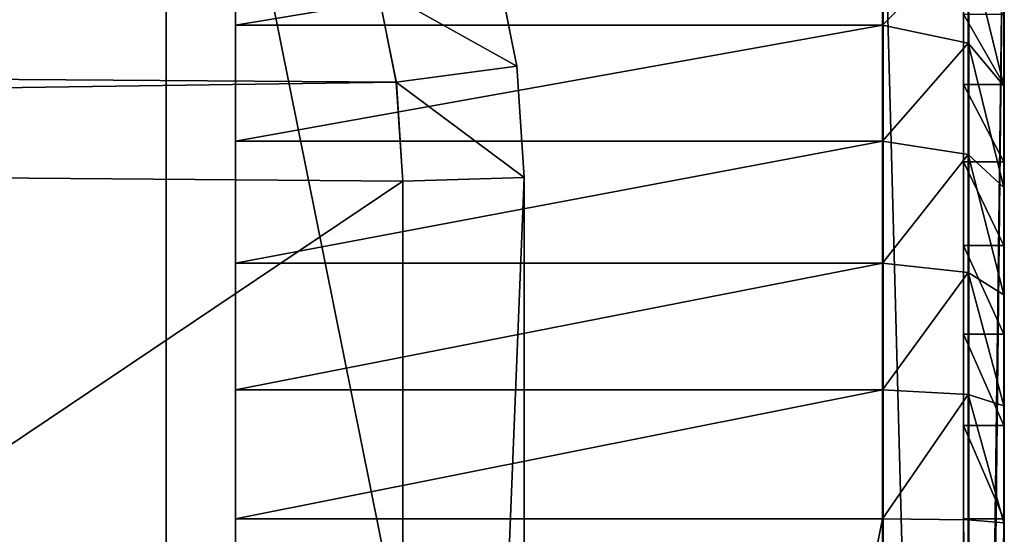
# Model space of a CAD drawing. Units: centimetres. Extents: x -276 to 276, y -257 to 256.
# Drawn here: x 58 to 61, y 38 to 40 of the extents above; entities that cross this region are included whole.
import ezdxf

# ---------------------------------------------------------------- set-up
doc = ezdxf.new("R2010")
doc.units = ezdxf.units.CM
doc.header["$LTSCALE"] = 2.54
doc.layers.get('0').update_dxf_attribs({"true_color": 0xff5454})
doc.layers.add('VP-EQ', color=7, linetype='Continuous', true_color=0x8a3492)

# ---------------------------------------------------------------- blocks, each defined once
blk = doc.blocks.new('Grupuj_266')
at = {"color": 0}
for p, q in [((9.181, 0.5, 23.7627), (1.2193, 0.5, 23.7627)), ((9.181, 0.5, 23.7627), (1.2193, 0.5, 23.7627)), ((10.917, 0.5), (2.9664, 0.5)), ((10.917, 0.5), (2.9664, 0.5)), ((9.181, -1.1, 23.7627), (9.181, 0.5, 23.7627)), ((9.181, -1.1, 23.7627), (9.181, 0.5, 23.7627)), ((9.4999, -1.1, 23.7418), (9.4999, 0.5, 23.7418)), ((9.4999, -1.1, 23.7418), (9.4999, 0.5, 23.7418)), ((9.8135, -1.1, 23.6794), (9.8135, 0.5, 23.6794)), ((9.8135, -1.1, 23.6794), (9.8135, 0.5, 23.6794)), ((10.1162, -1.1, 23.5766), (10.1162, 0.5, 23.5766)), ((10.1162, -1.1, 23.5766), (10.1162, 0.5, 23.5766)), ((10.4029, -1.1, 23.4353), (10.4029, 0.5, 23.4353)), ((10.4029, -1.1, 23.4353), (10.4029, 0.5, 23.4353)), ((9.181, -1.1, 23.7627), (1.2193, -1.1, 23.7627)), ((9.181, -1.1, 23.7627), (1.2193, -1.1, 23.7627)), ((10.917, -1.1), (2.9664, -1.1)), ((10.917, -1.1), (2.9664, -1.1)), ((9.181, -1.1, 23.7627), (9.1781, -1.3121, 23.6748)), ((9.181, -1.1, 23.7627), (9.1781, -1.3121, 23.6748)), ((9.181, -1.1, 23.7627), (9.4999, -1.1, 23.7418)), ((9.181, -1.1, 23.7627), (9.4999, -1.1, 23.7418)), ((9.4884, -1.3121, 23.6545), (9.4999, -1.1, 23.7418)), ((9.4884, -1.3121, 23.6545), (9.4999, -1.1, 23.7418)), ((9.8135, -1.1, 23.6794), (9.4999, -1.1, 23.7418)), ((9.8135, -1.1, 23.6794), (9.4999, -1.1, 23.7418)), ((9.8135, -1.1, 23.6794), (9.7907, -1.3121, 23.5943)), ((9.8135, -1.1, 23.6794), (9.7907, -1.3121, 23.5943)), ((9.8135, -1.1, 23.6794), (10.1162, -1.1, 23.5766)), ((9.8135, -1.1, 23.6794), (10.1162, -1.1, 23.5766)), ((10.0825, -1.3121, 23.4953), (10.1162, -1.1, 23.5766)), ((10.0825, -1.3121, 23.4953), (10.1162, -1.1, 23.5766)), ((10.4029, -1.1, 23.4353), (10.1162, -1.1, 23.5766)), ((10.4029, -1.1, 23.4353), (10.1162, -1.1, 23.5766)), ((10.4029, -1.1, 23.4353), (10.3588, -1.3121, 23.359)), ((10.4029, -1.1, 23.4353), (10.3588, -1.3121, 23.359)), ((10.6687, -1.1, 23.2577), (10.4029, -1.1, 23.4353)), ((10.6687, -1.1, 23.2577), (10.4029, -1.1, 23.4353)), ((9.181, -1.3, 23.0857), (1.2193, -1.3, 23.0857)), ((9.181, -1.3, 23.0857), (1.2193, -1.3, 23.0857)), ((1.2222, -1.3121, 23.6748), (9.1781, -1.3121, 23.6748)), ((1.2222, -1.3121, 23.6748), (9.1781, -1.3121, 23.6748)), ((2.9664, -1.3, 0.677), (10.8948, -1.3, 0.677)), ((2.9664, -1.3, 0.677), (10.8948, -1.3, 0.677)), ((2.9692, -1.3121, 0.0879), (10.9141, -1.3121, 0.0879)), ((2.9692, -1.3121, 0.0879), (10.9141, -1.3121, 0.0879)), ((9.1781, -1.3121, 23.6748), (9.1711, -1.4, 23.4627)), ((9.1781, -1.3121, 23.6748), (9.1711, -1.4, 23.4627)), ((9.4884, -1.3121, 23.6545), (9.1781, -1.3121, 23.6748)), ((9.4884, -1.3121, 23.6545), (9.1781, -1.3121, 23.6748)), ((9.181, -1.4, 23.0857), (9.181, -1.3, 23.0857)), ((9.181, -1.4, 23.0857), (9.181, -1.3, 23.0857)), ((9.4116, -1.4, 23.0706), (9.4116, -1.3, 23.0706)), ((9.4116, -1.4, 23.0706), (9.4116, -1.3, 23.0706)), ((9.4607, -1.4, 23.4437), (9.4884, -1.3121, 23.6545)), ((9.4607, -1.4, 23.4437), (9.4884, -1.3121, 23.6545)), ((9.7907, -1.3121, 23.5943), (9.4884, -1.3121, 23.6545)), ((9.7907, -1.3121, 23.5943), (9.4884, -1.3121, 23.6545)), ((9.6383, -1.4, 23.0255), (9.6383, -1.3, 23.0255)), ((9.6383, -1.4, 23.0255), (9.6383, -1.3, 23.0255)), ((9.7907, -1.3121, 23.5943), (9.7357, -1.4, 23.389)), ((9.7907, -1.3121, 23.5943), (9.7357, -1.4, 23.389)), ((10.0825, -1.3121, 23.4953), (9.7907, -1.3121, 23.5943)), ((10.0825, -1.3121, 23.4953), (9.7907, -1.3121, 23.5943)), ((9.8571, -1.4, 22.9512), (9.8571, -1.3, 22.9512)), ((9.8571, -1.4, 22.9512), (9.8571, -1.3, 22.9512)), ((10.0011, -1.4, 23.2989), (10.0825, -1.3121, 23.4953)), ((10.0011, -1.4, 23.2989), (10.0825, -1.3121, 23.4953)), ((10.0644, -1.4, 22.849), (10.0644, -1.3, 22.849)), ((10.0644, -1.4, 22.849), (10.0644, -1.3, 22.849)), ((10.3588, -1.3121, 23.359), (10.0825, -1.3121, 23.4953)), ((10.3588, -1.3121, 23.359), (10.0825, -1.3121, 23.4953)), ((10.3588, -1.3121, 23.359), (10.2525, -1.4, 23.1749)), ((10.3588, -1.3121, 23.359), (10.2525, -1.4, 23.1749)), ((10.2565, -1.4, 22.7206), (10.2565, -1.3, 22.7206)), ((10.2565, -1.4, 22.7206), (10.2565, -1.3, 22.7206)), ((10.6151, -1.3121, 23.1878), (10.3588, -1.3121, 23.359)), ((10.6151, -1.3121, 23.1878), (10.3588, -1.3121, 23.359)), ((9.181, -1.4, 23.0857), (1.2193, -1.4, 23.0857)), ((9.181, -1.4, 23.0857), (1.2193, -1.4, 23.0857)), ((9.1711, -1.4, 23.4627), (1.2292, -1.4, 23.4627)), ((9.1711, -1.4, 23.4627), (1.2292, -1.4, 23.4627)), ((2.9664, -1.4, 0.677), (10.8948, -1.4, 0.677)), ((2.9664, -1.4, 0.677), (10.8948, -1.4, 0.677)), ((10.9072, -1.4, 0.3), (2.9762, -1.4, 0.3)), ((10.9072, -1.4, 0.3), (2.9762, -1.4, 0.3)), ((9.1711, -1.4, 23.4627), (9.4607, -1.4, 23.4437)), ((9.1711, -1.4, 23.4627), (9.4607, -1.4, 23.4437)), ((9.4607, -1.4, 23.4437), (9.7357, -1.4, 23.389)), ((9.4607, -1.4, 23.4437), (9.7357, -1.4, 23.389)), ((9.7357, -1.4, 23.389), (10.0011, -1.4, 23.2989)), ((9.7357, -1.4, 23.389), (10.0011, -1.4, 23.2989)), ((10.0011, -1.4, 23.2989), (10.2525, -1.4, 23.1749)), ((10.0011, -1.4, 23.2989), (10.2525, -1.4, 23.1749)), ((10.2525, -1.4, 23.1749), (10.4856, -1.4, 23.0191)), ((10.2525, -1.4, 23.1749), (10.4856, -1.4, 23.0191))]:
    blk.add_line(p, q, dxfattribs=at)
at = {"color": 0, "extrusion": (-1.97215e-31, 1, 0)}
blk.add_arc((-9.181, 21.3188, 0.5), 2.4438, 90, 180, dxfattribs=at)
blk.add_arc((-9.181, 21.3188, 0.5), 2.4438, 90, 180, dxfattribs=at)
blk.add_arc((-9.181, 21.3188, 0.5), 2.4438, 90, 180, dxfattribs=at)
blk.add_arc((-9.181, 21.3188, 0.5), 2.4438, 90, 180, dxfattribs=at)
blk.add_arc((-9.181, 21.3188, 0.5), 2.4438, 90, 180, dxfattribs=at)
blk.add_arc((-9.181, 21.3188, 0.5), 2.4438, 90, 180, dxfattribs=at)
blk.add_arc((-9.181, 21.3188, 0.5), 2.4438, 90, 180, dxfattribs=at)
blk.add_arc((-9.181, 21.3188, 0.5), 2.4438, 90, 180, dxfattribs=at)
blk.add_arc((-9.181, 21.3188, 0.5), 2.4438, 90, 180, dxfattribs=at)
blk.add_arc((-9.181, 21.3188, 0.5), 2.4438, 90, 180, dxfattribs=at)
blk.add_arc((-9.181, 21.3188, 0.5), 2.4438, 90, 180, dxfattribs=at)
blk.add_arc((-9.181, 21.3188, 0.5), 2.4438, 90, 180, dxfattribs=at)
blk.add_arc((-9.181, 21.3188, 0.5), 2.4438, 90, 180, dxfattribs=at)
at = {"color": 0, "extrusion": (0, -1, 0)}
for centre in [(9.181, 21.3188, 1.3), (9.181, 21.3188, 1.3), (9.181, 21.3188, 1.3), (9.181, 21.3188, 1.3), (9.181, 21.3188, 1.3), (9.181, 21.3188, 1.3), (9.181, 21.3188, 1.3), (9.181, 21.3188, 1.3), (9.181, 21.3188, 1.3), (9.181, 21.3188, 1.3), (9.181, 21.3188, 1.3), (9.181, 21.3188, 1.3), (9.181, 21.3188, 1.3), (9.181, 21.3188, 1.4), (9.181, 21.3188, 1.4), (9.181, 21.3188, 1.4), (9.181, 21.3188, 1.4), (9.181, 21.3188, 1.4), (9.181, 21.3188, 1.4), (9.181, 21.3188, 1.4), (9.181, 21.3188, 1.4), (9.181, 21.3188, 1.4), (9.181, 21.3188, 1.4), (9.181, 21.3188, 1.4), (9.181, 21.3188, 1.4), (9.181, 21.3188, 1.4)]:
    blk.add_arc(centre, 1.7668, 0, 90, dxfattribs=at)
at = {"color": 0}
mesh = blk.add_polyface(dxfattribs=at)
corners = [(2.9664, 0.5), (11.0094, 0.5, 0.0061), (10.917, 0.5), (2.6411, 0.5, 0.0213), (11.1002, 0.5, 0.0241), (2.3215, 0.5, 0.0849), (11.1879, 0.5, 0.0539), (11.2709, 0.5, 0.0948), (2.0128, 0.5, 0.1897), (11.3479, 0.5, 0.1463), (11.4175, 0.5, 0.2073), (1.7205, 0.5, 0.3338), (11.4785, 0.5, 0.2769), (11.53, 0.5, 0.3539), (1.4495, 0.5, 0.5149), (11.5709, 0.5, 0.4369), (11.6007, 0.5, 0.5246), (1.2044, 0.5, 0.7298), (11.6187, 0.5, 0.6154), (11.6248, 0.5, 0.7078), (11.6248, 0.5, 21.3188), (0.9895, 0.5, 0.9749), (0.8085, 0.5, 1.2459), (0.6643, 0.5, 1.5382), (0.5595, 0.5, 1.8468), (0.496, 0.5, 2.1665), (0.4746, 0.5, 2.4917), (0.4746, 0.5, 23.018), (11.6039, 0.5, 21.6378), (11.5415, 0.5, 21.9513), (11.4388, 0.5, 22.254), (11.2974, 0.5, 22.5407), (11.1198, 0.5, 22.8065), (10.909, 0.5, 23.0469), (0.481, 0.5, 23.1152), (10.6687, 0.5, 23.2577), (0.5, 0.5, 23.2107), (0.5313, 0.5, 23.3029), (10.4029, 0.5, 23.4353), (0.5744, 0.5, 23.3903), (0.6285, 0.5, 23.4713), (10.1162, 0.5, 23.5766), (0.6928, 0.5, 23.5445), (0.766, 0.5, 23.6088), (9.8135, 0.5, 23.6794), (0.847, 0.5, 23.6629), (0.9344, 0.5, 23.706), (9.4999, 0.5, 23.7418), (1.0266, 0.5, 23.7373), (1.1221, 0.5, 23.7563), (9.181, 0.5, 23.7627), (1.2193, 0.5, 23.7627)]
mesh.append_faces([[corners[k] for k in face] for face in [(0, 1, 2), (50, 49, 51)]], dxfattribs={"vtx0": -1, "color": 0})
mesh.append_faces([[corners[k] for k in face] for face in [(1, 3, 4), (4, 5, 6), (6, 5, 7), (7, 8, 9), (9, 8, 10), (10, 11, 12), (12, 11, 13), (13, 14, 15), (15, 14, 16), (16, 17, 18), (18, 17, 19), (19, 17, 20), (20, 27, 28), (28, 27, 29), (29, 27, 30), (30, 27, 31), (31, 27, 32), (32, 27, 33), (33, 34, 35), (35, 37, 38), (38, 40, 41), (41, 43, 44), (44, 46, 47), (47, 49, 50)]], dxfattribs={"vtx0": -1, "vtx1": -1, "color": 0})
mesh.append_faces([[corners[k] for k in face] for face in [(1, 0, 3), (4, 3, 5), (7, 5, 8), (10, 8, 11), (13, 11, 14), (16, 14, 17), (20, 17, 21), (20, 21, 22), (20, 22, 23), (20, 23, 24), (20, 24, 25), (20, 25, 26), (20, 26, 27), (33, 27, 34), (35, 34, 36), (35, 36, 37), (38, 37, 39), (38, 39, 40), (41, 40, 42), (41, 42, 43), (44, 43, 45), (44, 45, 46), (47, 46, 48), (47, 48, 49)]], dxfattribs={"vtx0": -1, "vtx2": -1, "color": 0})
mesh = blk.add_polyface(dxfattribs=at)
corners = [(9.181, -1.1, 23.7627), (1.2193, 0.5, 23.7627), (1.2193, -1.1, 23.7627), (9.181, 0.5, 23.7627)]
mesh.append_faces([[corners[k] for k in face] for face in [(0, 1, 2), (1, 0, 3)]], dxfattribs={"vtx0": -1, "color": 0})
mesh = blk.add_polyface(dxfattribs=at)
corners = [(10.917, 0.5), (2.9664, -1.1), (2.9664, 0.5), (10.917, -1.1)]
mesh.append_faces([[corners[k] for k in face] for face in [(0, 1, 2), (1, 0, 3)]], dxfattribs={"vtx0": -1, "color": 0})
mesh = blk.add_polyface(dxfattribs=at)
corners = [(9.4999, -1.1, 23.7418), (9.181, 0.5, 23.7627), (9.181, -1.1, 23.7627), (9.4999, 0.5, 23.7418)]
mesh.append_faces([[corners[k] for k in face] for face in [(0, 1, 2), (1, 0, 3)]], dxfattribs={"vtx0": -1, "color": 0})
mesh = blk.add_polyface(dxfattribs=at)
corners = [(9.8135, -1.1, 23.6794), (9.4999, 0.5, 23.7418), (9.4999, -1.1, 23.7418), (9.8135, 0.5, 23.6794)]
mesh.append_faces([[corners[k] for k in face] for face in [(0, 1, 2), (1, 0, 3)]], dxfattribs={"vtx0": -1, "color": 0})
mesh = blk.add_polyface(dxfattribs=at)
corners = [(10.1162, -1.1, 23.5766), (9.8135, 0.5, 23.6794), (9.8135, -1.1, 23.6794), (10.1162, 0.5, 23.5766)]
mesh.append_faces([[corners[k] for k in face] for face in [(0, 1, 2), (1, 0, 3)]], dxfattribs={"vtx0": -1, "color": 0})
mesh = blk.add_polyface(dxfattribs=at)
corners = [(10.4029, -1.1, 23.4353), (10.1162, 0.5, 23.5766), (10.1162, -1.1, 23.5766), (10.4029, 0.5, 23.4353)]
mesh.append_faces([[corners[k] for k in face] for face in [(0, 1, 2), (1, 0, 3)]], dxfattribs={"vtx0": -1, "color": 0})
mesh = blk.add_polyface(dxfattribs=at)
corners = [(10.6687, -1.1, 23.2577), (10.4029, 0.5, 23.4353), (10.4029, -1.1, 23.4353), (10.6687, 0.5, 23.2577)]
mesh.append_faces([[corners[k] for k in face] for face in [(0, 1, 2), (1, 0, 3)]], dxfattribs={"vtx0": -1, "color": 0})
mesh = blk.add_polyface(dxfattribs=at)
corners = [(1.2222, -1.3121, 23.6748), (9.181, -1.1, 23.7627), (1.2193, -1.1, 23.7627), (9.1781, -1.3121, 23.6748)]
mesh.append_faces([[corners[k] for k in face] for face in [(0, 1, 2), (1, 0, 3)]], dxfattribs={"vtx0": -1, "color": 0})
mesh = blk.add_polyface(dxfattribs=at)
corners = [(10.917, -1.1), (2.9692, -1.3121, 0.0879), (2.9664, -1.1), (10.9141, -1.3121, 0.0879)]
mesh.append_faces([[corners[k] for k in face] for face in [(0, 1, 2), (1, 0, 3)]], dxfattribs={"vtx0": -1, "color": 0})
mesh = blk.add_polyface(dxfattribs=at)
corners = [(9.4884, -1.3121, 23.6545), (9.181, -1.1, 23.7627), (9.1781, -1.3121, 23.6748), (9.4999, -1.1, 23.7418)]
mesh.append_faces([[corners[k] for k in face] for face in [(0, 1, 2), (1, 0, 3)]], dxfattribs={"vtx0": -1, "color": 0})
mesh = blk.add_polyface(dxfattribs=at)
corners = [(9.7907, -1.3121, 23.5943), (9.4999, -1.1, 23.7418), (9.4884, -1.3121, 23.6545), (9.8135, -1.1, 23.6794)]
mesh.append_faces([[corners[k] for k in face] for face in [(0, 1, 2), (1, 0, 3)]], dxfattribs={"vtx0": -1, "color": 0})
mesh = blk.add_polyface(dxfattribs=at)
corners = [(10.0825, -1.3121, 23.4953), (9.8135, -1.1, 23.6794), (9.7907, -1.3121, 23.5943), (10.1162, -1.1, 23.5766)]
mesh.append_faces([[corners[k] for k in face] for face in [(0, 1, 2), (1, 0, 3)]], dxfattribs={"vtx0": -1, "color": 0})
mesh = blk.add_polyface(dxfattribs=at)
corners = [(10.3588, -1.3121, 23.359), (10.1162, -1.1, 23.5766), (10.0825, -1.3121, 23.4953), (10.4029, -1.1, 23.4353)]
mesh.append_faces([[corners[k] for k in face] for face in [(0, 1, 2), (1, 0, 3)]], dxfattribs={"vtx0": -1, "color": 0})
mesh = blk.add_polyface(dxfattribs=at)
corners = [(10.6151, -1.3121, 23.1878), (10.4029, -1.1, 23.4353), (10.3588, -1.3121, 23.359), (10.6687, -1.1, 23.2577)]
mesh.append_faces([[corners[k] for k in face] for face in [(0, 1, 2), (1, 0, 3)]], dxfattribs={"vtx0": -1, "color": 0})
mesh = blk.add_polyface(dxfattribs=at)
corners = [(10.9228, -1.3, 0.6788), (2.9664, -1.3, 0.677), (10.8948, -1.3, 0.677), (2.7295, -1.3, 0.6925), (10.9301, -1.3, 0.6813), (10.9365, -1.3, 0.6856), (10.9416, -1.3, 0.6914), (10.945, -1.3, 0.6983), (2.4967, -1.3, 0.7388), (10.9461, -1.3, 0.7039), (10.9478, -1.3, 0.7299), (10.9478, -1.3, 21.3188), (2.2719, -1.3, 0.8151), (2.059, -1.3, 0.9201), (1.8616, -1.3, 1.052), (1.6831, -1.3, 1.2085), (1.5266, -1.3, 1.387), (1.3947, -1.3, 1.5844), (1.2898, -1.3, 1.7973), (1.2135, -1.3, 2.022), (1.1671, -1.3, 2.2548), (1.1516, -1.3, 2.4917), (1.1516, -1.3, 23.018), (10.9327, -1.3, 21.5495), (10.8876, -1.3, 21.7761), (10.8133, -1.3, 21.995), (10.7111, -1.3, 22.2023), (10.5827, -1.3, 22.3944), (10.4303, -1.3, 22.5682), (10.2565, -1.3, 22.7206), (10.0644, -1.3, 22.849), (9.8571, -1.3, 22.9512), (9.6383, -1.3, 23.0255), (1.1522, -1.3, 23.0268), (9.4116, -1.3, 23.0706), (1.1539, -1.3, 23.0355), (1.1568, -1.3, 23.0439), (1.1607, -1.3, 23.0518), (1.1656, -1.3, 23.0592), (1.1715, -1.3, 23.0658), (1.1781, -1.3, 23.0717), (9.181, -1.3, 23.0857), (1.1855, -1.3, 23.0766), (1.1934, -1.3, 23.0805), (1.2018, -1.3, 23.0834), (1.2105, -1.3, 23.0851), (1.2193, -1.3, 23.0857)]
mesh.append_faces([[corners[k] for k in face] for face in [(0, 1, 2), (45, 41, 46)]], dxfattribs={"vtx0": -1, "color": 0})
mesh.append_faces([[corners[k] for k in face] for face in [(1, 0, 3), (3, 7, 8), (8, 11, 12), (12, 11, 13), (13, 11, 14), (14, 11, 15), (15, 11, 16), (16, 11, 17), (17, 11, 18), (18, 11, 19), (19, 11, 20), (20, 11, 21), (21, 11, 22), (22, 32, 33), (33, 34, 35), (35, 34, 36), (36, 34, 37), (37, 34, 38), (38, 34, 39), (39, 34, 40), (40, 41, 42), (42, 41, 43), (43, 41, 44), (44, 41, 45)]], dxfattribs={"vtx0": -1, "vtx1": -1, "color": 0})
mesh.append_faces([[corners[k] for k in face] for face in [(3, 0, 4), (3, 4, 5), (3, 5, 6), (3, 6, 7), (8, 7, 9), (8, 9, 10), (8, 10, 11), (22, 11, 23), (22, 23, 24), (22, 24, 25), (22, 25, 26), (22, 26, 27), (22, 27, 28), (22, 28, 29), (22, 29, 30), (22, 30, 31), (22, 31, 32), (33, 32, 34), (40, 34, 41)]], dxfattribs={"vtx0": -1, "vtx2": -1, "color": 0})
mesh = blk.add_polyface(dxfattribs=at)
corners = [(9.181, -1.3, 23.0857), (1.2193, -1.4, 23.0857), (1.2193, -1.3, 23.0857), (9.181, -1.4, 23.0857)]
mesh.append_faces([[corners[k] for k in face] for face in [(0, 1, 2), (1, 0, 3)]], dxfattribs={"vtx0": -1, "color": 0})
mesh = blk.add_polyface(dxfattribs=at)
corners = [(9.1711, -1.4, 23.4627), (1.2222, -1.3121, 23.6748), (1.2292, -1.4, 23.4627), (9.1781, -1.3121, 23.6748)]
mesh.append_faces([[corners[k] for k in face] for face in [(0, 1, 2), (1, 0, 3)]], dxfattribs={"vtx0": -1, "color": 0})
mesh = blk.add_polyface(dxfattribs=at)
corners = [(10.8948, -1.4, 0.677), (2.9664, -1.3, 0.677), (2.9664, -1.4, 0.677), (10.8948, -1.3, 0.677)]
mesh.append_faces([[corners[k] for k in face] for face in [(0, 1, 2), (1, 0, 3)]], dxfattribs={"vtx0": -1, "color": 0})
mesh = blk.add_polyface(dxfattribs=at)
corners = [(10.9072, -1.4, 0.3), (2.9692, -1.3121, 0.0879), (10.9141, -1.3121, 0.0879), (2.9762, -1.4, 0.3)]
mesh.append_faces([[corners[k] for k in face] for face in [(0, 1, 2), (1, 0, 3)]], dxfattribs={"vtx0": -1, "color": 0})
mesh = blk.add_polyface(dxfattribs=at)
corners = [(9.4884, -1.3121, 23.6545), (9.1711, -1.4, 23.4627), (9.4607, -1.4, 23.4437), (9.1781, -1.3121, 23.6748)]
mesh.append_faces([[corners[k] for k in face] for face in [(0, 1, 2), (1, 0, 3)]], dxfattribs={"vtx0": -1, "color": 0})
mesh = blk.add_polyface(dxfattribs=at)
corners = [(9.4116, -1.3, 23.0706), (9.181, -1.4, 23.0857), (9.181, -1.3, 23.0857), (9.4116, -1.4, 23.0706)]
mesh.append_faces([[corners[k] for k in face] for face in [(0, 1, 2), (1, 0, 3)]], dxfattribs={"vtx0": -1, "color": 0})
mesh = blk.add_polyface(dxfattribs=at)
corners = [(9.6383, -1.3, 23.0255), (9.4116, -1.4, 23.0706), (9.4116, -1.3, 23.0706), (9.6383, -1.4, 23.0255)]
mesh.append_faces([[corners[k] for k in face] for face in [(0, 1, 2), (1, 0, 3)]], dxfattribs={"vtx0": -1, "color": 0})
mesh = blk.add_polyface(dxfattribs=at)
corners = [(9.7907, -1.3121, 23.5943), (9.4607, -1.4, 23.4437), (9.7357, -1.4, 23.389), (9.4884, -1.3121, 23.6545)]
mesh.append_faces([[corners[k] for k in face] for face in [(0, 1, 2), (1, 0, 3)]], dxfattribs={"vtx0": -1, "color": 0})
mesh = blk.add_polyface(dxfattribs=at)
corners = [(9.8571, -1.3, 22.9512), (9.6383, -1.4, 23.0255), (9.6383, -1.3, 23.0255), (9.8571, -1.4, 22.9512)]
mesh.append_faces([[corners[k] for k in face] for face in [(0, 1, 2), (1, 0, 3)]], dxfattribs={"vtx0": -1, "color": 0})
mesh = blk.add_polyface(dxfattribs=at)
corners = [(10.0825, -1.3121, 23.4953), (9.7357, -1.4, 23.389), (10.0011, -1.4, 23.2989), (9.7907, -1.3121, 23.5943)]
mesh.append_faces([[corners[k] for k in face] for face in [(0, 1, 2), (1, 0, 3)]], dxfattribs={"vtx0": -1, "color": 0})
mesh = blk.add_polyface(dxfattribs=at)
corners = [(10.0644, -1.3, 22.849), (9.8571, -1.4, 22.9512), (9.8571, -1.3, 22.9512), (10.0644, -1.4, 22.849)]
mesh.append_faces([[corners[k] for k in face] for face in [(0, 1, 2), (1, 0, 3)]], dxfattribs={"vtx0": -1, "color": 0})
mesh = blk.add_polyface(dxfattribs=at)
corners = [(10.3588, -1.3121, 23.359), (10.0011, -1.4, 23.2989), (10.2525, -1.4, 23.1749), (10.0825, -1.3121, 23.4953)]
mesh.append_faces([[corners[k] for k in face] for face in [(0, 1, 2), (1, 0, 3)]], dxfattribs={"vtx0": -1, "color": 0})
mesh = blk.add_polyface(dxfattribs=at)
corners = [(10.2565, -1.3, 22.7206), (10.0644, -1.4, 22.849), (10.0644, -1.3, 22.849), (10.2565, -1.4, 22.7206)]
mesh.append_faces([[corners[k] for k in face] for face in [(0, 1, 2), (1, 0, 3)]], dxfattribs={"vtx0": -1, "color": 0})
mesh = blk.add_polyface(dxfattribs=at)
corners = [(10.6151, -1.3121, 23.1878), (10.2525, -1.4, 23.1749), (10.4856, -1.4, 23.0191), (10.3588, -1.3121, 23.359)]
mesh.append_faces([[corners[k] for k in face] for face in [(0, 1, 2), (1, 0, 3)]], dxfattribs={"vtx0": -1, "color": 0})
mesh = blk.add_polyface(dxfattribs=at)
corners = [(10.4303, -1.3, 22.5682), (10.2565, -1.4, 22.7206), (10.2565, -1.3, 22.7206), (10.4303, -1.4, 22.5682)]
mesh.append_faces([[corners[k] for k in face] for face in [(0, 1, 2), (1, 0, 3)]], dxfattribs={"vtx0": -1, "color": 0})
mesh = blk.add_polyface(dxfattribs=at)
corners = [(11.3207, -1.4, 0.6546), (10.9228, -1.4, 0.6788), (10.8948, -1.4, 0.677), (11.3248, -1.4, 0.7176), (10.9301, -1.4, 0.6813), (10.9365, -1.4, 0.6856), (10.9416, -1.4, 0.6914), (10.945, -1.4, 0.6983), (10.9461, -1.4, 0.7039), (10.9478, -1.4, 0.7299), (11.3248, -1.4, 21.309), (10.9478, -1.4, 21.3188), (11.3058, -1.4, 21.5986), (10.9327, -1.4, 21.5495), (10.8876, -1.4, 21.7761), (11.2511, -1.4, 21.8735), (10.8133, -1.4, 21.995), (11.161, -1.4, 22.139), (10.7111, -1.4, 22.2023), (11.037, -1.4, 22.3904), (10.5827, -1.4, 22.3944), (10.8813, -1.4, 22.6235), (10.4303, -1.4, 22.5682), (10.2565, -1.4, 22.7206), (10.6964, -1.4, 22.8343), (10.0644, -1.4, 22.849), (10.4856, -1.4, 23.0191), (9.8571, -1.4, 22.9512), (9.6383, -1.4, 23.0255), (10.2525, -1.4, 23.1749), (9.4116, -1.4, 23.0706), (9.181, -1.4, 23.0857), (1.2193, -1.4, 23.0857), (0.7904, -1.4, 23.1329), (0.8091, -1.4, 23.1879), (10.0011, -1.4, 23.2989), (0.8348, -1.4, 23.24), (0.867, -1.4, 23.2883), (0.9053, -1.4, 23.332), (9.7357, -1.4, 23.389), (0.949, -1.4, 23.3703), (0.9973, -1.4, 23.4025), (9.4607, -1.4, 23.4437), (1.0494, -1.4, 23.4282), (1.1044, -1.4, 23.4469), (9.1711, -1.4, 23.4627), (1.1614, -1.4, 23.4582), (1.2292, -1.4, 23.4627), (10.9701, -1.4, 0.3041), (2.9762, -1.4, 0.3), (10.9072, -1.4, 0.3), (2.6804, -1.4, 0.3194), (11.0224, -1.4, 0.3145), (11.0728, -1.4, 0.3316), (2.3993, -1.4, 0.3753), (11.1206, -1.4, 0.3552), (11.1649, -1.4, 0.3848), (2.1279, -1.4, 0.4674), (11.2049, -1.4, 0.4199), (11.24, -1.4, 0.4599), (11.2696, -1.4, 0.5042), (1.8708, -1.4, 0.5942), (11.2932, -1.4, 0.552), (11.3103, -1.4, 0.6024), (2.9664, -1.4, 0.677), (1.6325, -1.4, 0.7534), (2.7295, -1.4, 0.6925), (2.4967, -1.4, 0.7388), (2.2719, -1.4, 0.8151), (1.417, -1.4, 0.9424), (2.059, -1.4, 0.9201), (1.8616, -1.4, 1.052), (1.2281, -1.4, 1.1579), (1.6831, -1.4, 1.2085), (1.0688, -1.4, 1.3962), (1.5266, -1.4, 1.387), (1.3947, -1.4, 1.5844), (0.9421, -1.4, 1.6532), (1.2898, -1.4, 1.7973), (0.8499, -1.4, 1.9246), (1.2135, -1.4, 2.022), (0.794, -1.4, 2.2057), (1.1671, -1.4, 2.2548), (0.7746, -1.4, 2.5015), (1.1516, -1.4, 2.4917), (1.1516, -1.4, 23.018), (0.7746, -1.4, 23.0081), (0.7791, -1.4, 23.0759), (1.1522, -1.4, 23.0268), (1.1539, -1.4, 23.0355), (1.1568, -1.4, 23.0439), (1.1607, -1.4, 23.0518), (1.1656, -1.4, 23.0592), (1.1715, -1.4, 23.0658), (1.1781, -1.4, 23.0717), (1.1855, -1.4, 23.0766), (1.1934, -1.4, 23.0805), (1.2018, -1.4, 23.0834), (1.2105, -1.4, 23.0851)]
mesh.append_faces([[corners[k] for k in face] for face in [(46, 45, 47), (48, 49, 50)]], dxfattribs={"vtx0": -1, "color": 0})
mesh.append_faces([[corners[k] for k in face] for face in [(1, 3, 4), (4, 3, 5), (5, 3, 6), (6, 3, 7), (7, 3, 8), (8, 3, 9), (9, 10, 11), (11, 12, 13), (13, 12, 14), (14, 15, 16), (16, 17, 18), (18, 19, 20), (20, 21, 22), (22, 21, 23), (23, 24, 25), (25, 26, 27), (27, 26, 28), (28, 29, 30), (30, 29, 31), (31, 29, 32), (33, 29, 34), (34, 35, 36), (36, 35, 37), (37, 35, 38), (38, 39, 40), (40, 39, 41), (41, 42, 43), (43, 42, 44), (44, 45, 46), (49, 48, 51), (51, 53, 54), (54, 56, 57), (57, 60, 61), (61, 64, 65), (64, 0, 2), (65, 68, 69), (69, 71, 72), (72, 73, 74), (74, 76, 77), (77, 78, 79), (79, 80, 81), (81, 82, 83), (83, 85, 86), (86, 85, 87), (87, 95, 33)]], dxfattribs={"vtx0": -1, "vtx1": -1, "color": 0})
mesh.append_faces([[corners[k] for k in face] for face in [(32, 29, 33), (61, 63, 64)]], dxfattribs={"vtx0": -1, "vtx1": -1, "vtx2": -1, "color": 0})
mesh.append_faces([[corners[k] for k in face] for face in [(0, 1, 2), (1, 0, 3), (9, 3, 10), (11, 10, 12), (14, 12, 15), (16, 15, 17), (18, 17, 19), (20, 19, 21), (23, 21, 24), (25, 24, 26), (28, 26, 29), (34, 29, 35), (38, 35, 39), (41, 39, 42), (44, 42, 45), (51, 48, 52), (51, 52, 53), (54, 53, 55), (54, 55, 56), (57, 56, 58), (57, 58, 59), (57, 59, 60), (61, 60, 62), (61, 62, 63), (64, 63, 0), (65, 64, 66), (65, 66, 67), (65, 67, 68), (69, 68, 70), (69, 70, 71), (72, 71, 73), (74, 73, 75), (74, 75, 76), (77, 76, 78), (79, 78, 80), (81, 80, 82), (83, 82, 84), (83, 84, 85), (87, 85, 88), (87, 88, 89), (87, 89, 90), (87, 90, 91), (87, 91, 92), (87, 92, 93), (87, 93, 94), (87, 94, 95), (33, 95, 96), (33, 96, 97), (33, 97, 98), (33, 98, 32)]], dxfattribs={"vtx0": -1, "vtx2": -1, "color": 0})
blk = doc.blocks.new('Grupuj_265')
at = {"color": 0}
blk.add_blockref('Grupuj_266', (0, 1.2), dxfattribs=at)
blk = doc.blocks.new('Komponent_8')
at = {"color": 0}
blk.add_blockref('Grupuj_265', (0, 0), dxfattribs=at)
blk = doc.blocks.new('Grupuj_44')
at = {"color": 0}
for p, q in [((1.8362, 0, 0.5), (9.6556, 0, 0.5)), ((8.195, 0, 22.7487), (7.9529, 0, 22.7646)), ((8.4169, 0, 22.7046), (8.195, 0, 22.7487)), ((8.6312, 0, 22.6319), (8.4169, 0, 22.7046)), ((8.8341, 0, 22.5318), (8.6312, 0, 22.6319)), ((9.0222, 0, 22.4061), (8.8341, 0, 22.5318)), ((9.1923, 0, 22.2569), (9.0222, 0, 22.4061)), ((9.3415, 0, 22.0868), (9.1923, 0, 22.2569))]:
    blk.add_line(p, q, dxfattribs=at)
at = {"color": 7, "true_color": 0xfaf9fa}
mesh = blk.add_polyface(dxfattribs=at)
corners = [(9.6772, 0, 0.5014), (1.8362, 0, 0.5), (9.6556, 0, 0.5), (1.5825, 0, 0.5166), (9.6839, 0, 0.5037), (9.6898, 0, 0.5076), (9.6945, 0, 0.513), (9.6977, 0, 0.5193), (1.3491, 0, 0.563), (9.6987, 0, 0.5246), (9.7, 0, 0.5444), (9.7, 0, 21.0175), (1.1239, 0, 0.6395), (0.9105, 0, 0.7447), (0.7127, 0, 0.8769), (0.5338, 0, 1.0338), (0.3769, 0, 1.2127), (0.2447, 0, 1.4105), (0.1395, 0, 1.6239), (0.063, 0, 1.8491), (0.0166, 0, 2.0825), (0, 0, 2.3362), (0, 0, 22.6864), (9.6841, 0, 21.2596), (9.64, 0, 21.4815), (9.5673, 0, 21.6958), (9.4672, 0, 21.8987), (9.3415, 0, 22.0868), (9.1923, 0, 22.2569), (9.0222, 0, 22.4061), (8.8341, 0, 22.5318), (8.6312, 0, 22.6319), (8.4169, 0, 22.7046), (0.0016, 0, 22.7107), (8.195, 0, 22.7487), (0.0031, 0, 22.7185), (0.0057, 0, 22.7261), (0.0092, 0, 22.7332), (0.0136, 0, 22.7398), (0.0189, 0, 22.7458), (0.0248, 0, 22.751), (7.9529, 0, 22.7646), (0.0314, 0, 22.7554), (0.0386, 0, 22.7589), (0.0461, 0, 22.7615), (0.0539, 0, 22.763), (0.0782, 0, 22.7646)]
mesh.append_faces([[corners[k] for k in face] for face in [(0, 1, 2), (45, 41, 46)]], dxfattribs={"vtx0": -1, "color": 7})
mesh.append_faces([[corners[k] for k in face] for face in [(1, 0, 3), (3, 7, 8), (8, 11, 12), (12, 11, 13), (13, 11, 14), (14, 11, 15), (15, 11, 16), (16, 11, 17), (17, 11, 18), (18, 11, 19), (19, 11, 20), (20, 11, 21), (21, 11, 22), (22, 32, 33), (33, 34, 35), (35, 34, 36), (36, 34, 37), (37, 34, 38), (38, 34, 39), (39, 34, 40), (40, 41, 42), (42, 41, 43), (43, 41, 44), (44, 41, 45)]], dxfattribs={"vtx0": -1, "vtx1": -1, "color": 7})
mesh.append_faces([[corners[k] for k in face] for face in [(3, 0, 4), (3, 4, 5), (3, 5, 6), (3, 6, 7), (8, 7, 9), (8, 9, 10), (8, 10, 11), (22, 11, 23), (22, 23, 24), (22, 24, 25), (22, 25, 26), (22, 26, 27), (22, 27, 28), (22, 28, 29), (22, 29, 30), (22, 30, 31), (22, 31, 32), (33, 32, 34), (40, 34, 41)]], dxfattribs={"vtx0": -1, "vtx2": -1, "color": 7})
blk = doc.blocks.new('Komponent_11')
at = {"color": 0}
blk.add_blockref('Komponent_8', (-1.1835, 0.3, 150.0461), dxfattribs=at)
at = {"color": 7, "true_color": 0xfaf9fa}
blk.add_blockref('Grupuj_44', (-0.0227, 0.1, 150.2944), dxfattribs=at)
blk = doc.blocks.new('Grupuj_4')
at = {"color": 0}
for p, q in [((0, 0), (10, 0)), ((0, 0), (10, 0)), ((0, 0, 217.862), (10, 0, 217.862)), ((0, 0, 217.862), (10, 0, 217.862))]:
    blk.add_line(p, q, dxfattribs=at)
mesh = blk.add_polyface(dxfattribs=at)
corners = [(10, 10), (0, 0), (0, 10), (10, 0)]
mesh.append_faces([[corners[k] for k in face] for face in [(0, 1, 2), (1, 0, 3)]], dxfattribs={"vtx0": -1, "color": 0})
mesh = blk.add_polyface(dxfattribs=at)
corners = [(10, 0, 217.862), (0, 10, 217.862), (0, 0, 217.862), (10, 10, 217.862)]
mesh.append_faces([[corners[k] for k in face] for face in [(0, 1, 2), (1, 0, 3)]], dxfattribs={"vtx0": -1, "color": 0})
mesh = blk.add_polyface(dxfattribs=at)
corners = [(10, 0, 217.862), (0, 0), (10, 0), (0, 0, 217.862)]
mesh.append_faces([[corners[k] for k in face] for face in [(0, 1, 2), (1, 0, 3)]], dxfattribs={"vtx0": -1, "color": 0})
blk = doc.blocks.new('Komponent_5')
at = {"color": 0, "zscale": 0.02532053314151874}
blk.add_blockref('Grupuj_4', (0, 0, -30), dxfattribs=at)
blk = doc.blocks.new('Grupuj_38')
at = {"color": 60, "true_color": 0xb3ff00, "zscale": 57.85399299117609, "rotation": 90.00000000000001}
blk.add_blockref('Komponent_5', (119.1988, 1.1216, 1735.6198), dxfattribs=at)
blk = doc.blocks.new('Grupuj_11')
at = {"color": 0}
for p, q in [((9.7266, 0.3161, 1.9), (9.9587, 0.3623, 1.9)), ((9.7266, 0.3161), (9.9587, 0.3623)), ((9.7266, 0.3161), (9.9587, 0.3623)), ((9.7266, 0.3161, 1.9), (9.9587, 0.3623, 1.9)), ((2.0315, 0.3, 1.9), (9.4807, 0.3, 1.9)), ((2.0315, 0.3), (9.4807, 0.3)), ((2.0315, 0.3, 1.9), (9.4807, 0.3, 1.9)), ((2.0315, 0.3), (9.4807, 0.3)), ((9.4807, 0.3, 1.9), (9.7266, 0.3161, 1.9)), ((9.4807, 0.3), (9.7266, 0.3161)), ((9.4807, 0.3), (9.7266, 0.3161)), ((9.4807, 0.3, 1.9), (9.7266, 0.3161, 1.9)), ((9.4807, 0.3), (9.4905, 0, 0.3)), ((9.4807, 0.3, 1.9), (9.4905, 0, 1.6)), ((9.4807, 0.3, 1.9), (9.4905, 0, 1.6)), ((9.4807, 0.3), (9.4905, 0, 0.3)), ((9.7266, 0.3161), (9.7659, 0.018, 0.3)), ((9.7266, 0.3161), (9.7659, 0.018, 0.3)), ((9.7266, 0.3161, 1.9), (9.7659, 0.018, 1.6)), ((9.7266, 0.3161, 1.9), (9.7659, 0.018, 1.6)), ((9.7659, 0.018, 0.3), (10.0365, 0.0719, 0.3)), ((9.7659, 0.018, 1.6), (10.0365, 0.0719, 1.6)), ((9.7659, 0.018, 0.3), (10.0365, 0.0719, 0.3)), ((9.7659, 0.018, 1.6), (10.0365, 0.0719, 1.6)), ((9.4905, 0, 0.3), (2.0217, 0, 0.3)), ((2.0217, 0, 1.6), (9.4905, 0, 1.6)), ((2.0217, 0, 1.6), (9.4905, 0, 1.6)), ((9.4905, 0, 0.3), (2.0217, 0, 0.3)), ((9.4905, 0, 0.3), (9.7659, 0.018, 0.3)), ((9.4905, 0, 1.6), (9.7659, 0.018, 1.6)), ((9.4905, 0, 0.3), (9.7659, 0.018, 0.3)), ((9.4905, 0, 1.6), (9.7659, 0.018, 1.6)), ((9.4905, 0, 1.6), (9.4905, 0, 0.3)), ((9.4905, 0, 1.6), (9.4905, 0, 0.3)), ((9.7659, 0.018, 1.6), (9.7659, 0.018, 0.3)), ((9.7659, 0.018, 1.6), (9.7659, 0.018, 0.3))]:
    blk.add_line(p, q, dxfattribs=at)
mesh = blk.add_polyface(dxfattribs=at)
corners = [(0.3154, 1.797, 1.9), (0.3, 9.5176, 1.9), (0.3, 2.0315, 1.9), (0.3158, 9.7587, 1.9), (0.3593, 1.5762, 1.9), (0.361, 9.9861, 1.9), (0.4316, 1.3631, 1.9), (0.4355, 10.2055, 1.9), (0.5312, 1.1612, 1.9), (0.538, 10.4134, 1.9), (0.6563, 0.974, 1.9), (0.6668, 10.6061, 1.9), (0.8047, 0.8047, 1.9), (0.8196, 10.7804, 1.9), (0.974, 0.6563, 1.9), (0.9939, 10.9332, 1.9), (1.1612, 0.5312, 1.9), (1.1866, 11.062, 1.9), (1.3631, 0.4316, 1.9), (1.3945, 11.1645, 1.9), (1.5762, 0.3593, 1.9), (1.6139, 11.239, 1.9), (1.797, 0.3154, 1.9), (1.8413, 11.2842, 1.9), (2.0315, 0.3, 1.9), (2.0824, 11.3, 1.9), (9.4807, 0.3, 1.9), (9.5691, 11.3, 1.9), (9.7266, 0.3161, 1.9), (9.8035, 11.2846, 1.9), (9.9587, 0.3623, 1.9), (10.0242, 11.2407, 1.9), (10.1827, 0.4383, 1.9), (10.2373, 11.1684, 1.9), (10.3949, 0.543, 1.9), (10.4391, 11.0689, 1.9), (10.5917, 0.6744, 1.9), (10.6263, 10.9438, 1.9), (10.7696, 0.8304, 1.9), (10.7955, 10.7955, 1.9), (10.9256, 1.0083, 1.9), (10.9438, 10.6263, 1.9), (11.057, 1.2051, 1.9), (11.0689, 10.4391, 1.9), (11.1617, 1.4173, 1.9), (11.1684, 10.2373, 1.9), (11.2377, 1.6413, 1.9), (11.2407, 10.0242, 1.9), (11.2839, 1.8734, 1.9), (11.2846, 9.8035, 1.9), (11.3, 2.1193, 1.9), (11.3, 9.5691, 1.9)]
mesh.append_faces([[corners[k] for k in face] for face in [(0, 1, 2), (49, 50, 51)]], dxfattribs={"vtx0": -1, "color": 0})
mesh.append_faces([[corners[k] for k in face] for face in [(1, 0, 3), (3, 4, 5), (5, 6, 7), (7, 8, 9), (9, 10, 11), (11, 12, 13), (13, 14, 15), (15, 16, 17), (17, 18, 19), (19, 20, 21), (21, 22, 23), (23, 24, 25), (25, 26, 27), (27, 28, 29), (29, 30, 31), (31, 32, 33), (33, 34, 35), (35, 36, 37), (37, 38, 39), (39, 40, 41), (41, 42, 43), (43, 44, 45), (45, 46, 47), (47, 48, 49)]], dxfattribs={"vtx0": -1, "vtx1": -1, "color": 0})
mesh.append_faces([[corners[k] for k in face] for face in [(3, 0, 4), (5, 4, 6), (7, 6, 8), (9, 8, 10), (11, 10, 12), (13, 12, 14), (15, 14, 16), (17, 16, 18), (19, 18, 20), (21, 20, 22), (23, 22, 24), (25, 24, 26), (27, 26, 28), (29, 28, 30), (31, 30, 32), (33, 32, 34), (35, 34, 36), (37, 36, 38), (39, 38, 40), (41, 40, 42), (43, 42, 44), (45, 44, 46), (47, 46, 48), (49, 48, 50)]], dxfattribs={"vtx0": -1, "vtx2": -1, "color": 0})
mesh = blk.add_polyface(dxfattribs=at)
corners = [(0.3, 9.5176), (0.3154, 1.797), (0.3, 2.0315), (0.3158, 9.7587), (0.3593, 1.5762), (0.361, 9.9861), (0.4316, 1.3631), (0.4355, 10.2055), (0.5312, 1.1612), (0.538, 10.4134), (0.6563, 0.974), (0.6668, 10.6061), (0.8047, 0.8047), (0.8196, 10.7804), (0.974, 0.6563), (0.9939, 10.9332), (1.1612, 0.5312), (1.1866, 11.062), (1.3631, 0.4316), (1.3945, 11.1645), (1.5762, 0.3593), (1.6139, 11.239), (1.797, 0.3154), (1.8413, 11.2842), (2.0315, 0.3), (2.0824, 11.3), (9.4807, 0.3), (9.5691, 11.3), (9.7266, 0.3161), (9.8035, 11.2846), (9.9587, 0.3623), (10.0242, 11.2407), (10.1827, 0.4383), (10.2373, 11.1684), (10.3949, 0.543), (10.4391, 11.0689), (10.5917, 0.6744), (10.6263, 10.9438), (10.7696, 0.8304), (10.7955, 10.7955), (10.9256, 1.0083), (10.9438, 10.6263), (11.057, 1.2051), (11.0689, 10.4391), (11.1617, 1.4173), (11.1684, 10.2373), (11.2377, 1.6413), (11.2407, 10.0242), (11.2839, 1.8734), (11.2846, 9.8035), (11.3, 2.1193), (11.3, 9.5691)]
mesh.append_faces([[corners[k] for k in face] for face in [(0, 1, 2), (50, 49, 51)]], dxfattribs={"vtx0": -1, "color": 0})
mesh.append_faces([[corners[k] for k in face] for face in [(1, 3, 4), (4, 5, 6), (6, 7, 8), (8, 9, 10), (10, 11, 12), (12, 13, 14), (14, 15, 16), (16, 17, 18), (18, 19, 20), (20, 21, 22), (22, 23, 24), (24, 25, 26), (26, 27, 28), (28, 29, 30), (30, 31, 32), (32, 33, 34), (34, 35, 36), (36, 37, 38), (38, 39, 40), (40, 41, 42), (42, 43, 44), (44, 45, 46), (46, 47, 48), (48, 49, 50)]], dxfattribs={"vtx0": -1, "vtx1": -1, "color": 0})
mesh.append_faces([[corners[k] for k in face] for face in [(1, 0, 3), (4, 3, 5), (6, 5, 7), (8, 7, 9), (10, 9, 11), (12, 11, 13), (14, 13, 15), (16, 15, 17), (18, 17, 19), (20, 19, 21), (22, 21, 23), (24, 23, 25), (26, 25, 27), (28, 27, 29), (30, 29, 31), (32, 31, 33), (34, 33, 35), (36, 35, 37), (38, 37, 39), (40, 39, 41), (42, 41, 43), (44, 43, 45), (46, 45, 47), (48, 47, 49)]], dxfattribs={"vtx0": -1, "vtx2": -1, "color": 0})
mesh = blk.add_polyface(dxfattribs=at)
corners = [(9.9587, 0.3623), (9.7659, 0.018, 0.3), (9.7266, 0.3161), (10.0365, 0.0719, 0.3)]
mesh.append_faces([[corners[k] for k in face] for face in [(0, 1, 2), (1, 0, 3)]], dxfattribs={"vtx0": -1, "color": 0})
mesh = blk.add_polyface(dxfattribs=at)
corners = [(9.7659, 0.018, 1.6), (9.9587, 0.3623, 1.9), (9.7266, 0.3161, 1.9), (10.0365, 0.0719, 1.6)]
mesh.append_faces([[corners[k] for k in face] for face in [(0, 1, 2), (1, 0, 3)]], dxfattribs={"vtx0": -1, "color": 0})
mesh = blk.add_polyface(dxfattribs=at)
corners = [(9.4905, 0, 1.6), (2.0315, 0.3, 1.9), (2.0217, 0, 1.6), (9.4807, 0.3, 1.9)]
mesh.append_faces([[corners[k] for k in face] for face in [(0, 1, 2), (1, 0, 3)]], dxfattribs={"vtx0": -1, "color": 0})
mesh = blk.add_polyface(dxfattribs=at)
corners = [(2.0315, 0.3), (9.4905, 0, 0.3), (2.0217, 0, 0.3), (9.4807, 0.3)]
mesh.append_faces([[corners[k] for k in face] for face in [(0, 1, 2), (1, 0, 3)]], dxfattribs={"vtx0": -1, "color": 0})
mesh = blk.add_polyface(dxfattribs=at)
corners = [(9.7266, 0.3161), (9.4905, 0, 0.3), (9.4807, 0.3), (9.7659, 0.018, 0.3)]
mesh.append_faces([[corners[k] for k in face] for face in [(0, 1, 2), (1, 0, 3)]], dxfattribs={"vtx0": -1, "color": 0})
mesh = blk.add_polyface(dxfattribs=at)
corners = [(9.4905, 0, 1.6), (9.7266, 0.3161, 1.9), (9.4807, 0.3, 1.9), (9.7659, 0.018, 1.6)]
mesh.append_faces([[corners[k] for k in face] for face in [(0, 1, 2), (1, 0, 3)]], dxfattribs={"vtx0": -1, "color": 0})
mesh = blk.add_polyface(dxfattribs=at)
corners = [(10.0365, 0.0719, 1.6), (9.7659, 0.018, 0.3), (10.0365, 0.0719, 0.3), (9.7659, 0.018, 1.6)]
mesh.append_faces([[corners[k] for k in face] for face in [(0, 1, 2), (1, 0, 3)]], dxfattribs={"vtx0": -1, "color": 0})
mesh = blk.add_polyface(dxfattribs=at)
corners = [(9.4905, 0, 1.6), (2.0217, 0, 0.3), (9.4905, 0, 0.3), (2.0217, 0, 1.6)]
mesh.append_faces([[corners[k] for k in face] for face in [(0, 1, 2), (1, 0, 3)]], dxfattribs={"vtx0": -1, "color": 0})
mesh = blk.add_polyface(dxfattribs=at)
corners = [(9.7659, 0.018, 1.6), (9.4905, 0, 0.3), (9.7659, 0.018, 0.3), (9.4905, 0, 1.6)]
mesh.append_faces([[corners[k] for k in face] for face in [(0, 1, 2), (1, 0, 3)]], dxfattribs={"vtx0": -1, "color": 0})
blk = doc.blocks.new('Komponent_6')
at = {"color": 0}
blk.add_blockref('Grupuj_11', (0, 0), dxfattribs=at)
blk = doc.blocks.new('Grupuj_479')
at = {"color": 0, "rotation": 90.00000000000001}
blk.add_blockref('Komponent_6', (119.9988, 0.3216, 319.1447), dxfattribs=at)
blk = doc.blocks.new('Grupuj_37')
at = {"color": 0}
for name, p in [('Grupuj_479', (-0.7146, 71.9851)), ('Grupuj_38', (-0.8, 71.9545))]:
    blk.add_blockref(name, p, dxfattribs=at)
blk = doc.blocks.new('Grupuj_6')
at = {"color": 18, "true_color": 0x010101}
blk.add_blockref('Grupuj_37', (0.7146, -0.8126), dxfattribs=at)
blk = doc.blocks.new('Grupuj_7')
at = {"color": 0}
blk.add_blockref('Grupuj_6', (0, 0), dxfattribs=at)
at = {"color": 0, "zscale": 1.317906358036977, "rotation": 89.99999999999994}
blk.add_blockref('Komponent_11', (121.2855, 72.1419), dxfattribs=at)
blk = doc.blocks.new('2312')
at = {"layer": 'VP-EQ', "color": 0}
for p, q in [((60.2928, 41.0362), (60.2928, 29.886)), ((60.5049, 40.9483), (60.5049, 29.9797)), ((60.5928, 40.7362), (60.5928, 30.186)), ((59.388, 39.7129), (59.3341, 39.9836)), ((59.0899, 39.6737), (59.0437, 39.9058)), ((59.406, 39.4376), (59.388, 39.7129)), ((59.106, 39.4278), (59.0899, 39.6737)), ((59.406, 31.9687), (59.406, 39.4376)), ((59.106, 31.9786), (59.106, 39.4278))]:
    blk.add_line(p, q, dxfattribs=at)
blk = doc.blocks.new('2312 2d')
at = {"layer": 'VP-EQ', "color": 0}
blk.add_blockref('2312', (0, 0), dxfattribs=at)

msp = doc.modelspace()

# ---------------------------------------------------------------- block references
at = {"color": 18, "true_color": 0x010101}
msp.add_blockref('Grupuj_7', (-60.5302, -41.8641), dxfattribs=at)
at = {"layer": 'VP-EQ', "color": 0}
msp.add_blockref('2312 2d', (0.0638, -0.3191), dxfattribs=at)

doc.saveas('drawing.dxf')
